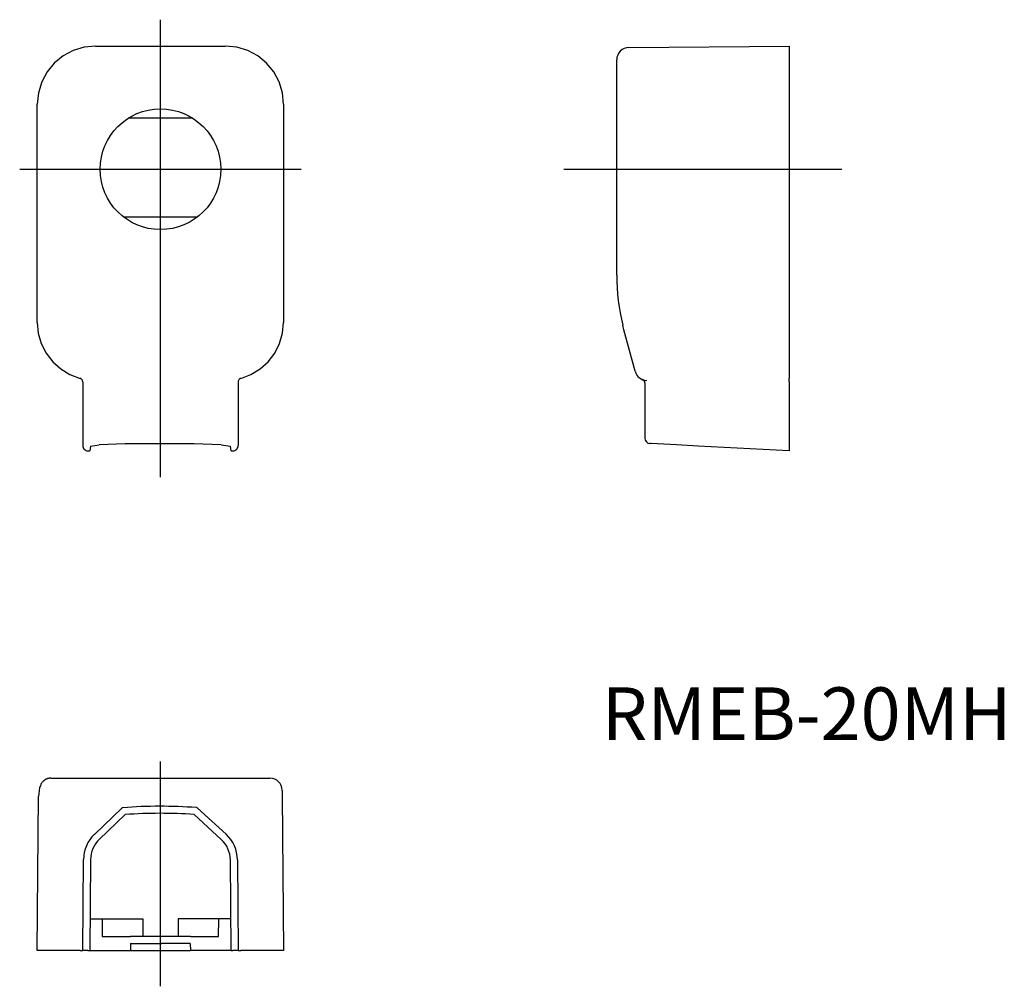
# Model space of a CAD drawing. Extents: x 269 to 549, y 431 to 706.
import ezdxf

# ---------------------------------------------------------------- set-up
doc = ezdxf.new("R2010")
doc.units = 0
doc.linetypes.add('CENTER', pattern=[0])
doc.layers.add('1', color=7, linetype='CONTINUOUS')

msp = doc.modelspace()

# ---------------------------------------------------------------- linework, layer by layer
at = {"layer": '1', "color": 1, "linetype": 'CENTER'}
for p, q in [((309.17, 575.83), (309.17, 705.83)), ((269.17, 663.33), (349.17, 663.33)), ((423.83, 663.33), (502.83, 663.33)), ((309.17, 431.18), (309.17, 495.1))]:
    msp.add_line(p, q, dxfattribs=at)
at = {"layer": '1', "color": 7, "linetype": 'CONTINUOUS'}
for p, q in [((290.67, 698.33), (327.67, 698.33)), ((442.3, 697.94), (487.83, 698.33)), ((487.83, 698.33), (487.83, 681.83)), ((438.83, 681.44), (438.83, 694.44)), ((274.17, 619.83), (274.17, 681.83)), ((344.17, 681.83), (344.17, 619.83)), ((438.83, 633.23), (438.83, 681.44)), ((487.83, 681.83), (487.83, 619.83)), ((318.34, 677.82), (299.99, 677.82)), ((318.32, 677.83), (300.01, 677.83)), ((298.58, 649.84), (319.75, 649.84)), ((298.59, 649.83), (319.74, 649.83)), ((440.88, 617.7), (440.54, 619)), ((487.83, 619.83), (487.83, 603.91)), ((444.03, 605.93), (440.88, 617.7)), ((287.07, 602.95), (287.07, 584.83)), ((331.27, 602.95), (331.27, 584.83)), ((446.83, 602.61), (446.83, 586.91)), ((487.83, 602.95), (487.83, 603.91)), ((487.83, 602.95), (487.83, 584.83)), ((289.29, 584.69), (291.77, 584.99)), ((299.17, 585.36), (291.77, 584.99)), ((318.78, 585.36), (299.17, 585.36)), ((318.77, 585.36), (318.78, 585.36)), ((326.46, 584.99), (318.77, 585.36)), ((318.77, 585.36), (318.77, 585.36)), ((326.46, 584.99), (329.04, 584.68)), ((448.6, 585.39), (448.25, 585.41)), ((455.8, 585.01), (448.6, 585.39)), ((461.99, 584.69), (455.8, 585.01)), ((487.83, 584.83), (487.83, 583.33)), ((288.57, 583.33), (289.07, 583.33)), ((289.29, 584.69), (289.07, 583.33)), ((329.27, 583.33), (329.04, 584.68)), ((329.27, 583.33), (329.77, 583.33)), ((487.83, 583.33), (461.99, 584.69)), ((278.06, 490.33), (278.06, 490.32)), ((278.06, 490.33), (340.27, 490.33)), ((343.77, 486.86), (343.78, 485.25)), ((274.17, 441.33), (274.55, 485.25)), ((274.62, 485.91), (274.55, 485.25)), ((343.78, 485.25), (344.17, 441.33)), ((290.39, 474.36), (298.17, 481.79)), ((319.71, 481.83), (327.81, 474.39)), ((299.17, 479.98), (291.77, 472.91)), ((318.77, 479.98), (318.78, 480)), ((326.46, 472.92), (318.77, 479.98)), ((287.07, 441.33), (287.29, 467.21)), ((289.29, 467.2), (289.07, 441.33)), ((329.27, 441.33), (329.04, 467.1)), ((331.04, 467.11), (331.27, 441.33)), ((289.25, 450.33), (292.61, 450.33)), ((292.61, 450.33), (292.65, 445.33)), ((292.61, 450.33), (304.17, 450.33)), ((304.17, 450.33), (304.17, 445.33)), ((325.73, 450.33), (314.17, 450.33)), ((314.17, 450.33), (314.17, 445.33)), ((325.68, 445.33), (325.73, 450.33)), ((329.09, 450.33), (325.73, 450.33)), ((292.65, 445.33), (300.67, 445.33)), ((317.67, 445.33), (300.67, 445.33)), ((317.67, 445.33), (325.68, 445.33)), ((300.68, 443.33), (300.67, 441.33)), ((300.68, 443.33), (308.87, 443.33)), ((308.87, 443.33), (309.17, 443.03)), ((309.47, 443.33), (309.17, 443.03)), ((317.65, 443.33), (309.47, 443.33)), ((317.65, 443.33), (317.67, 441.33)), ((286.33, 441.33), (274.17, 441.33)), ((286.33, 441.33), (287.07, 441.33)), ((288.57, 441.33), (287.07, 441.33)), ((288.57, 441.33), (289.07, 441.33)), ((289.17, 441.33), (300.67, 441.33)), ((300.67, 441.33), (317.67, 441.33)), ((329.17, 441.33), (317.67, 441.33)), ((329.27, 441.33), (329.77, 441.33)), ((331.27, 441.33), (329.77, 441.33)), ((331.27, 441.33), (332, 441.33)), ((344.17, 441.33), (332, 441.33))]:
    msp.add_line(p, q, dxfattribs=at)
for points in [[(290.67, 698.33), (287.45, 698.02), (284.35, 697.08), (281.5, 695.55), (279, 693.5), (276.95, 691), (275.42, 688.15), (274.48, 685.05), (274.17, 681.83)], [(344.17, 681.83), (343.85, 685.05), (342.91, 688.15), (341.39, 691), (339.33, 693.5), (336.83, 695.55), (333.98, 697.08), (330.89, 698.02), (327.67, 698.33)], [(274.17, 619.83), (274.45, 616.78), (275.3, 613.82), (276.68, 611.08), (278.54, 608.64), (280.83, 606.59), (283.45, 604.99), (286.33, 603.91)], [(332, 603.91), (334.88, 604.99), (337.5, 606.59), (339.79, 608.64), (341.65, 611.08), (343.03, 613.82), (343.88, 616.78), (344.17, 619.83)], [(287.07, 602.95), (287.05, 603.13), (287, 603.31), (286.91, 603.48), (286.8, 603.63), (286.66, 603.75), (286.5, 603.85), (286.33, 603.91)], [(332, 603.91), (331.83, 603.85), (331.67, 603.75), (331.53, 603.63), (331.42, 603.48), (331.34, 603.31), (331.28, 603.13), (331.27, 602.95)], [(287.07, 584.83), (287.1, 584.54), (287.18, 584.26), (287.32, 584), (287.51, 583.77), (287.73, 583.59), (287.99, 583.45), (288.27, 583.36), (288.57, 583.33)], [(329.77, 583.33), (330.06, 583.36), (330.34, 583.45), (330.6, 583.59), (330.83, 583.77), (331.01, 584), (331.15, 584.26), (331.24, 584.54), (331.27, 584.83)], [(278.06, 490.32), (277.99, 490.32), (277.92, 490.32), (277.85, 490.32), (277.78, 490.31), (277.71, 490.3), (277.65, 490.3), (277.58, 490.29), (277.51, 490.28), (277.44, 490.26), (277.38, 490.25), (277.31, 490.24), (277.25, 490.22), (277.17, 490.2), (277.1, 490.18), (277.02, 490.16), (276.95, 490.13), (276.88, 490.1), (276.79, 490.07), (276.7, 490.03), (276.62, 489.99), (276.54, 489.95), (276.44, 489.9), (276.35, 489.85), (276.27, 489.79), (276.18, 489.73), (276.1, 489.67), (276.02, 489.61), (275.95, 489.54), (275.82, 489.43), (275.7, 489.3), (275.58, 489.17), (275.48, 489.03), (275.31, 488.77), (275.16, 488.49), (275.04, 488.19), (274.93, 487.87), (274.84, 487.53), (274.71, 486.78), (274.62, 485.91)]]:
    msp.add_lwpolyline(points, dxfattribs=at)
msp.add_circle((309.17, 663.33), 17.15, dxfattribs=at)
for centre, radius, start, end in [((442.33, 694.44), 3.5, 90.5, 180), ((498.83, 633.23), 60, 180, 193.7186), ((447.41, 606.83), 3.5, 195, 270), ((445.83, 602.62), 1, 0, 69.4375), ((448.33, 586.91), 1.5, 180, 267), ((340.27, 486.83), 3.5, 0.5, 90), ((298.52, 481.43), 0.5, 94.3151, 133.6722), ((309.17, 340.33), 142, 85.8646, 94.315), ((319.37, 481.46), 0.5, 47.4166, 85.8645), ((309.17, 340.33), 140, 86.0641, 94.096), ((297.29, 467.13), 10, 133.6722, 179.5), ((297.29, 467.13), 8, 133.6722, 179.5), ((321.04, 467.03), 8, 0.5, 47.4166), ((321.04, 467.03), 10, 0.5, 47.4166)]:
    msp.add_arc(centre, radius, start, end, dxfattribs=at)

# ---------------------------------------------------------------- texts
at = {"layer": '1', "color": 7, "insert": (434.57, 516.12), "char_height": 15, "attachment_point": 1}
msp.add_mtext('{\\fＭＳ ゴシック;RMEB-20MH}', dxfattribs=at)

doc.saveas('drawing.dxf')
